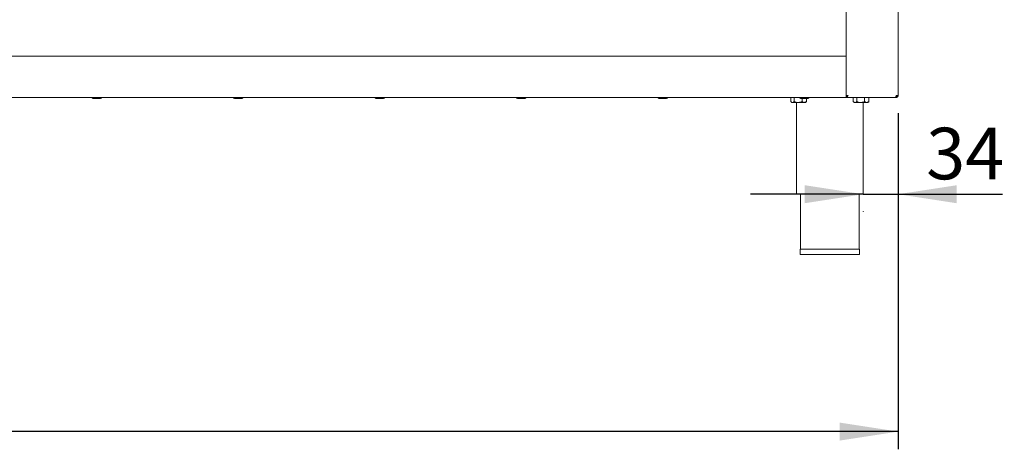
# Paper-space layout 'Blatt2' of a CAD drawing. Units: millimetres. Extents: x 5 to 415, y 5 to 292.
# Drawn here: x 135 to 190, y 169 to 194 of the extents above; entities that cross this region are included whole.
import ezdxf

# ---------------------------------------------------------------- set-up
doc = ezdxf.new("R2010")
doc.units = ezdxf.units.MM
doc.layers.add('BEMAßUNG', color=96, linetype='Continuous')
doc.styles.add('SLDTEXTSTYLE0', font='TXT', dxfattribs={"width": 0.75})
doc.dimstyles.new('SLDDIMSTYLE10', dxfattribs={"dimtxt": 2.910417, "dimasz": 3.302, "dimexe": 0, "dimexo": 0.0625, "dimgap": 0.727604, "dimtad": 1, "dimdec": 0, "dimlfac": 17, "dimrnd": 1e-09, "dimzin": 12, "dimdsep": 46, "dimtxsty": 'SLDTEXTSTYLE0', "dimsah": 1, "dimcen": 0.09, "dimadec": 0, "dimazin": 3, "dimtfac": 1, "dimtdec": 0, "dimtmove": 0, "dimatfit": 0, "dimfxl": 0, "dimfrac": 2, "dimtolj": 1, "dimtzin": 12, "dimarcsym": 0})
doc.dimstyles.new('SLDDIMSTYLE9', dxfattribs={"dimtxt": 2.910417, "dimasz": 3.302, "dimexe": 0, "dimexo": 0.0625, "dimgap": 0.727604, "dimtad": 1, "dimlfac": 17, "dimrnd": 1e-09, "dimzin": 12, "dimdsep": 46, "dimtxsty": 'SLDTEXTSTYLE0', "dimsah": 1, "dimcen": 0.09, "dimadec": 0, "dimazin": 3, "dimtfac": 1, "dimtofl": 0, "dimtmove": 0, "dimatfit": 3, "dimfxl": 0, "dimfrac": 2, "dimtolj": 1, "dimtzin": 12, "dimarcsym": 0})

# ---------------------------------------------------------------- blocks, each defined once
blk = doc.blocks.new('_D_32')
at = {"layer": 'BEMAßUNG'}
for p, q in [((38.099, 188.251), (38.099, 169.28)), ((184.393, 188.251), (184.393, 169.28)), ((184.393, 170.28), (38.099, 170.28))]:
    blk.add_line(p, q, dxfattribs=at)
for points in [[(38.099, 170.28), (41.401, 169.772), (41.401, 170.788)], [(184.393, 170.28), (181.091, 170.788), (181.091, 169.772)]]:
    blk.add_solid(points, dxfattribs=at)
at = {"layer": 'BEMAßUNG', "insert": (107.076, 174.032), "char_height": 2.9104, "attachment_point": 1, "style": 'SLDTEXTSTYLE0'}
blk.add_mtext('2487', dxfattribs=at)
blk = doc.blocks.new('_D_34')
at = {"layer": 'BEMAßUNG'}
for p, q in [((184.393, 188.251), (184.393, 182.673)), ((182.422, 183.673), (176.072, 183.673)), ((182.422, 183.673), (184.393, 183.673)), ((184.393, 183.673), (190.275, 183.673)), ((182.422, 182.692), (182.422, 182.673))]:
    blk.add_line(p, q, dxfattribs=at)
for points in [[(182.422, 183.673), (179.12, 184.181), (179.12, 183.165)], [(184.393, 183.673), (187.695, 183.165), (187.695, 184.181)]]:
    blk.add_solid(points, dxfattribs=at)
at = {"layer": 'BEMAßUNG', "insert": (185.974, 187.425), "char_height": 2.9104, "attachment_point": 1, "style": 'SLDTEXTSTYLE0'}
blk.add_mtext('34', dxfattribs=at)

psp = doc.layouts.new('Blatt2')

# ---------------------------------------------------------------- linework, layer by layer
at = {"color": 7, "linetype": 'Continuous', "lineweight": 15}
for p, q in [((181.45153, 189.19774), (181.45153, 227.25069)), ((184.3927, 189.25068), (184.3927, 227.25069)), ((41.03976, 191.45657), (181.45153, 191.45657)), ((181.45153, 189.2801), (181.45153, 191.33892)), ((41.03976, 189.13304), (181.45153, 189.13304)), ((178.33456, 189.12716), (178.33456, 188.90983)), ((178.33456, 189.12716), (178.52895, 189.12716)), ((178.3492, 188.89418), (178.3927, 188.85068)), ((178.3927, 188.85068), (178.43176, 188.85068)), ((178.43176, 188.85068), (178.7492, 188.85068)), ((178.43388, 189.13304), (178.43388, 189.12716)), ((178.52895, 189.12716), (178.52895, 188.90983)), ((178.52895, 189.12716), (178.81944, 189.12716)), ((178.65741, 188.85068), (178.65741, 183.69186)), ((178.7492, 188.85068), (179.09249, 188.85068)), ((178.96944, 189.06833), (178.96944, 188.90983)), ((179.09249, 188.85068), (179.15741, 188.85068)), ((179.15741, 188.85068), (179.2009, 188.89418)), ((179.19941, 188.89305), (179.21555, 188.90983)), ((179.21555, 189.06833), (179.21555, 188.90983)), ((181.45153, 189.19774), (181.51035, 189.19774)), ((181.45153, 189.19608), (181.45153, 189.13304)), ((181.45153, 189.13304), (181.45153, 189.19186)), ((184.26257, 189.13304), (181.45153, 189.13304)), ((181.86397, 189.12716), (181.86397, 188.90983)), ((181.86397, 189.12716), (182.05836, 189.12716)), ((181.87861, 188.89418), (181.92212, 188.85068)), ((181.92212, 188.85068), (181.96117, 188.85068)), ((181.96117, 188.85068), (182.27861, 188.85068)), ((181.96329, 189.13304), (181.96329, 189.12716)), ((182.05836, 189.12716), (182.05836, 188.90983)), ((182.05836, 189.12716), (182.49886, 189.12716)), ((182.27861, 188.85068), (182.62191, 188.85068)), ((182.42211, 183.69186), (182.42211, 188.85068)), ((182.49886, 189.12716), (182.49886, 188.90983)), ((182.49886, 189.12716), (182.74496, 189.12716)), ((182.62191, 188.85068), (182.68681, 188.85068)), ((182.64564, 189.12716), (182.64564, 189.13304)), ((182.68681, 188.85068), (182.73032, 188.89418)), ((182.72883, 188.89305), (182.74496, 188.90983)), ((182.74496, 189.12716), (182.74496, 188.90983)), ((184.27505, 189.13304), (184.26257, 189.13304)), ((184.3927, 189.25068), (184.27505, 189.25068)), ((184.27505, 189.13304), (184.27505, 189.19186)), ((178.65741, 183.69186), (180.53976, 183.69186)), ((178.8927, 183.69186), (178.8927, 180.57421)), ((180.53976, 183.69186), (182.42211, 183.69186)), ((182.18682, 180.57421), (182.18682, 183.69186)), ((178.86917, 180.57421), (178.86917, 180.2801)), ((178.86917, 180.57421), (182.21035, 180.57421)), ((182.21035, 180.2801), (182.21035, 180.57421)), ((178.86917, 180.2801), (182.21035, 180.2801))]:
    psp.add_line(p, q, dxfattribs=at)
at = {"color": 7, "linetype": 'Continuous', "lineweight": 15, "flags": 128}
psp.add_lwpolyline([(184.27437, 189.23093), (184.28464, 189.24415), (184.2887, 189.25068)], dxfattribs=at)
at = {"color": 7, "linetype": 'Continuous', "lineweight": 15}
for centre, start, end in [((138.97038, 189.13304), 180, 270), ((139.39979, 189.13304), 270, 0), ((146.95308, 189.13304), 180, 270), ((147.38249, 189.13304), 270, 0), ((154.93578, 189.13304), 180, 270), ((155.36519, 189.13304), 270, 0), ((162.91848, 189.13304), 180, 270), ((163.34789, 189.13304), 270, 0), ((170.90118, 189.13304), 180, 270), ((171.33059, 189.13304), 270, 0), ((178.88388, 189.13304), 180, 270), ((179.31329, 189.13304), 270, 0)]:
    psp.add_arc(centre, 0.06471, start, end, dxfattribs=at)
for points, knots in [([(138.97416, 189.06833), (138.97342, 189.06833), (138.97193, 189.06833), (138.98683, 189.06833), (139.00783, 189.06833), (139.03697, 189.06833), (139.08152, 189.06833), (139.12167, 189.06833), (139.14778, 189.06833)], [0, 0, 0, 0, 0.1445919, 0.28957496, 0.43762861, 0.58569312, 0.73067165, 1, 1, 1, 1]), ([(139.14778, 189.06833), (139.17487, 189.06833), (139.21655, 189.06833), (139.27045, 189.06833), (139.30906, 189.06833), (139.34264, 189.06833), (139.37621, 189.06833), (139.39945, 189.06833), (139.39684, 189.06833), (139.39601, 189.06833)], [0, 0, 0, 0, 0.215550831, 0.331585402, 0.450085292, 0.568583928, 0.684619134, 0.900172152, 1, 1, 1, 1]), ([(146.95686, 189.06833), (146.95612, 189.06833), (146.95463, 189.06833), (146.96953, 189.06833), (146.99053, 189.06833), (147.01967, 189.06833), (147.06422, 189.06833), (147.10437, 189.06833), (147.13047, 189.06833)], [0, 0, 0, 0, 0.14459246, 0.28957607, 0.4376303, 0.58569153, 0.73067062, 1, 1, 1, 1]), ([(147.13047, 189.06833), (147.15757, 189.06833), (147.19924, 189.06833), (147.25315, 189.06833), (147.29176, 189.06833), (147.32534, 189.06833), (147.35891, 189.06833), (147.38215, 189.06833), (147.37954, 189.06833), (147.37871, 189.06833)], [0, 0, 0, 0, 0.21555005, 0.3315842, 0.45008366, 0.56858542, 0.68462021, 0.90017245, 1, 1, 1, 1]), ([(154.93956, 189.06833), (154.93882, 189.06833), (154.93733, 189.06833), (154.95223, 189.06833), (154.97323, 189.06833), (155.00237, 189.06833), (155.04692, 189.06833), (155.08707, 189.06833), (155.11317, 189.06833)], [0, 0, 0, 0, 0.14459246, 0.28957607, 0.4376303, 0.58569153, 0.73067062, 1, 1, 1, 1]), ([(155.11317, 189.06833), (155.14027, 189.06833), (155.18194, 189.06833), (155.23585, 189.06833), (155.27445, 189.06833), (155.30804, 189.06833), (155.34161, 189.06833), (155.36485, 189.06833), (155.36224, 189.06833), (155.36141, 189.06833)], [0, 0, 0, 0, 0.21555005, 0.3315842, 0.45008366, 0.56858542, 0.68462021, 0.90017245, 1, 1, 1, 1]), ([(162.92226, 189.06833), (162.92152, 189.06833), (162.92003, 189.06833), (162.93493, 189.06833), (162.95593, 189.06833), (162.98506, 189.06833), (163.02962, 189.06833), (163.06977, 189.06833), (163.09587, 189.06833)], [0, 0, 0, 0, 0.14459246, 0.28957607, 0.4376303, 0.58569153, 0.73067062, 1, 1, 1, 1]), ([(163.09587, 189.06833), (163.12297, 189.06833), (163.16464, 189.06833), (163.21855, 189.06833), (163.25715, 189.06833), (163.29074, 189.06833), (163.32431, 189.06833), (163.34754, 189.06833), (163.34493, 189.06833), (163.34411, 189.06833)], [0, 0, 0, 0, 0.21555005, 0.3315842, 0.45008366, 0.56858542, 0.68462021, 0.90017245, 1, 1, 1, 1]), ([(170.90496, 189.06833), (170.90422, 189.06833), (170.90272, 189.06833), (170.91763, 189.06833), (170.93862, 189.06833), (170.96777, 189.06833), (171.01232, 189.06833), (171.05247, 189.06833), (171.07857, 189.06833)], [0, 0, 0, 0, 0.14459265, 0.28957645, 0.43762516, 0.58570196, 0.73068124, 1, 1, 1, 1]), ([(171.07857, 189.06833), (171.10567, 189.06833), (171.14734, 189.06833), (171.20125, 189.06833), (171.23986, 189.06833), (171.27344, 189.06833), (171.30701, 189.06833), (171.33024, 189.06833), (171.32763, 189.06833), (171.32681, 189.06833)], [0, 0, 0, 0, 0.21555986, 0.33158527, 0.45009317, 0.56858806, 0.68462307, 0.90017238, 1, 1, 1, 1]), ([(178.43176, 188.85068), (178.41048, 188.85594), (178.37658, 188.8643), (178.34596, 188.89749), (178.33456, 188.90983)], [0, 0, 0, 0, 0.62786692, 1, 1, 1, 1]), ([(178.52895, 188.90983), (178.52214, 188.90246), (178.4934, 188.87134), (178.45974, 188.85135), (178.43359, 188.85073), (178.43176, 188.85068)], [0, 0, 0, 0, 0.22406542, 0.94555109, 1, 1, 1, 1]), ([(178.7492, 188.85068), (178.71045, 188.8541), (178.63356, 188.86089), (178.56363, 188.89361), (178.52895, 188.90983)], [0, 0, 0, 0, 0.50399243, 1, 1, 1, 1]), ([(178.96944, 188.90983), (178.93929, 188.89602), (178.87794, 188.86791), (178.80189, 188.8519), (178.75842, 188.8509), (178.7492, 188.85068)], [0, 0, 0, 0, 0.43237018, 0.87955902, 1, 1, 1, 1]), ([(178.88766, 189.06833), (178.88691, 189.06833), (178.88542, 189.06833), (178.90032, 189.06833), (178.92133, 189.06833), (178.95046, 189.06833), (178.99501, 189.06833), (179.03517, 189.06833), (179.06127, 189.06833)], [0, 0, 0, 0, 0.14459322, 0.2895776, 0.43763831, 0.58570032, 0.73068017, 1, 1, 1, 1]), ([(179.09249, 188.85068), (179.07084, 188.8541), (179.02789, 188.86089), (178.98882, 188.89361), (178.96944, 188.90983)], [0, 0, 0, 0, 0.50399346, 1, 1, 1, 1]), ([(179.06127, 189.06833), (179.08836, 189.06833), (179.13004, 189.06833), (179.18395, 189.06833), (179.22255, 189.06833), (179.25613, 189.06833), (179.28971, 189.06833), (179.31295, 189.06833), (179.31033, 189.06833), (179.3095, 189.06833)], [0, 0, 0, 0, 0.21555804, 0.3316004, 0.45009088, 0.56858477, 0.6846188, 0.90017297, 1, 1, 1, 1]), ([(179.21555, 188.90983), (179.1987, 188.89602), (179.16442, 188.86791), (179.12194, 188.8519), (179.09765, 188.8509), (179.09249, 188.85068)], [0, 0, 0, 0, 0.43238582, 0.87954502, 1, 1, 1, 1]), ([(181.56917, 189.25068), (181.55376, 189.24627), (181.52292, 189.23745), (181.48404, 189.22422), (181.45683, 189.21098), (181.45329, 189.20216), (181.45153, 189.19774)], [0, 0, 0, 0, 0.24998887, 0.49999502, 0.74999511, 1, 1, 1, 1]), ([(181.45153, 189.13304), (181.46151, 189.13487), (181.4815, 189.13855), (181.51148, 189.16677), (181.54072, 189.20594), (181.55994, 189.23617), (181.56917, 189.25068)], [0, 0, 0, 0, 0.25464677, 0.50954077, 0.76443422, 1, 1, 1, 1]), ([(181.45153, 189.19186), (181.46518, 189.1936), (181.49254, 189.19707), (181.53179, 189.2215), (181.55732, 189.24143), (181.56917, 189.25068)], [0, 0, 0, 0, 0.34811312, 0.69750485, 1, 1, 1, 1]), ([(181.56917, 189.25068), (181.56153, 189.24627), (181.54626, 189.23745), (181.52821, 189.2258), (181.52187, 189.21855), (181.51939, 189.21572)], [0, 0, 0, 0, 0.37850887, 0.75705835, 1, 1, 1, 1]), ([(181.96117, 188.85068), (181.93989, 188.85594), (181.906, 188.86431), (181.87537, 188.89749), (181.86397, 188.90983)], [0, 0, 0, 0, 0.62785424, 1, 1, 1, 1]), ([(182.05836, 188.90983), (182.05156, 188.90246), (182.02282, 188.87134), (181.98915, 188.85135), (181.963, 188.85073), (181.96117, 188.85068)], [0, 0, 0, 0, 0.22406248, 0.9455518, 1, 1, 1, 1]), ([(182.27861, 188.85068), (182.23986, 188.8541), (182.16297, 188.86089), (182.09305, 188.89361), (182.05836, 188.90983)], [0, 0, 0, 0, 0.50400666, 1, 1, 1, 1]), ([(182.49886, 188.90983), (182.4687, 188.89602), (182.40736, 188.86791), (182.3313, 188.8519), (182.28783, 188.8509), (182.27861, 188.85068)], [0, 0, 0, 0, 0.43238587, 0.87953211, 1, 1, 1, 1]), ([(182.62191, 188.85068), (182.60026, 188.8541), (182.5573, 188.86089), (182.51823, 188.89361), (182.49886, 188.90983)], [0, 0, 0, 0, 0.50400975, 1, 1, 1, 1]), ([(182.74496, 188.90983), (182.72811, 188.89602), (182.69384, 188.86791), (182.65134, 188.8519), (182.62706, 188.8509), (182.62191, 188.85068)], [0, 0, 0, 0, 0.43238596, 0.87956194, 1, 1, 1, 1]), ([(184.27505, 189.25068), (184.27401, 189.23527), (184.27193, 189.20444), (184.26881, 189.16555), (184.26569, 189.13834), (184.26361, 189.13481), (184.26257, 189.13304)], [0, 0, 0, 0, 0.24999889, 0.5000038, 0.74999552, 1, 1, 1, 1]), ([(184.3927, 189.25068), (184.39093, 189.23527), (184.3874, 189.20444), (184.36019, 189.16555), (184.3213, 189.13834), (184.29047, 189.13481), (184.27505, 189.13304)], [0, 0, 0, 0, 0.25000125, 0.50000917, 0.75001116, 1, 1, 1, 1]), ([(184.33387, 189.25068), (184.33299, 189.24298), (184.33123, 189.22756), (184.31762, 189.20812), (184.29818, 189.19451), (184.28276, 189.19275), (184.27505, 189.19186)], [0, 0, 0, 0, 0.2500017, 0.50002765, 0.75000683, 1, 1, 1, 1])]:
    psp.add_open_spline(points, degree=3, knots=knots, dxfattribs=at)

# ---------------------------------------------------------------- dimensions: what is measured, and where the dimension line sits
at = {"layer": 'BEMAßUNG'}
for base, p1, p2, dimstyle, picture, middle in [((38.09858, 170.2801), (184.3927, 189.25068), (38.09858, 189.25068), 'SLDDIMSTYLE9', '_D_32', (111.37728, 170.2801)), ((184.3927, 183.67348), (182.42211, 183.69186), (184.3927, 189.25068), 'SLDDIMSTYLE10', '_D_34', (188.12429, 183.67348))]:
    dim = psp.add_linear_dim(base=base, p1=p1, p2=p2, dimstyle=dimstyle, dxfattribs=at)
    dim.commit()
    dim.dimension.update_dxf_attribs({"geometry": picture, "text_midpoint": middle, "dimtype": 160})

doc.saveas('drawing.dxf')
